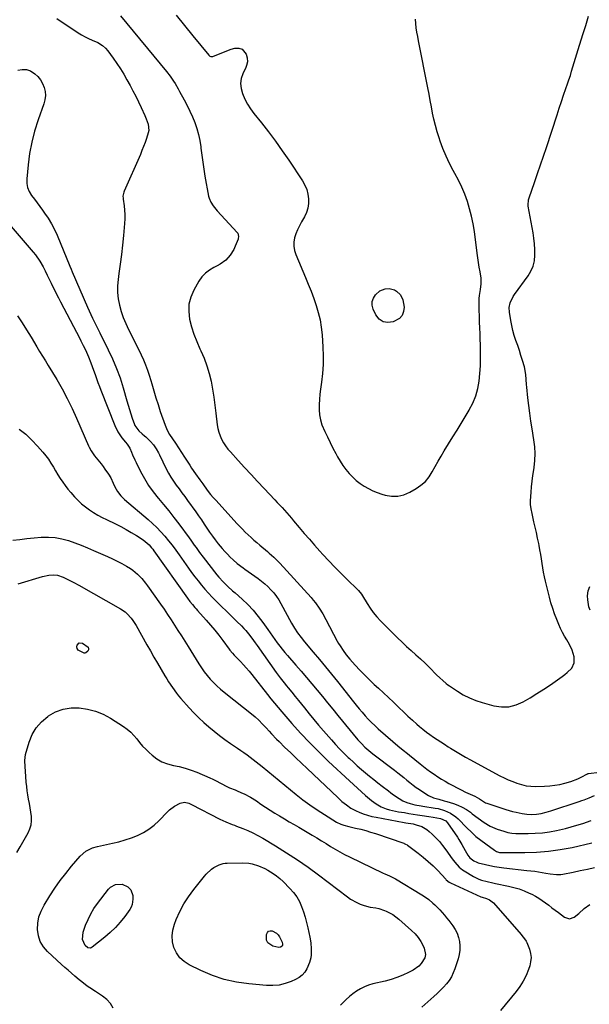
# Model space of a CAD drawing. Units: inches. Extents: x 1915689 to 1921064, y 395526 to 400838.
# Drawn here: x 1916124 to 1916496, y 399389 to 400032 of the extents above; entities that cross this region are included whole.
import ezdxf

# ---------------------------------------------------------------- set-up
doc = ezdxf.new("R2010")
doc.units = ezdxf.units.IN
doc.header["$MEASUREMENT"] = 0
doc.layers.add('7', color=7, linetype='Continuous')
doc.layers.add('8', color=7, linetype='Continuous')

msp = doc.modelspace()

# ---------------------------------------------------------------- linework, layer by layer
at = {"layer": '7', "color": 18}
for points in [[(1916190.12, 400034.68, 1668), (1916220.11, 399998.35, 1668), (1916222.5, 399995.28, 1668), (1916224.7, 399992.06, 1668), (1916225.73, 399990.41, 1668), (1916227.71, 399987.05, 1668), (1916228.66, 399985.35, 1668), (1916231.67, 399979.74, 1668), (1916233.55, 399976.1, 1668), (1916235.33, 399972.42, 1668), (1916236.99, 399968.69, 1668), (1916238.55, 399964.91, 1668), (1916239.89, 399961.06, 1668), (1916241.03, 399957.16, 1668), (1916241.85, 399953.18, 1668), (1916242.46, 399949.15, 1668), (1916242.57, 399948.17, 1668), (1916243.12, 399943.62, 1668), (1916243.74, 399939.08, 1668), (1916244.45, 399934.55, 1668), (1916245.21, 399930.03, 1668), (1916247.59, 399916.87, 1668), (1916247.92, 399915.51, 1668), (1916248.97, 399912.96, 1668), (1916250.51, 399910.61, 1668), (1916252.27, 399908.4, 1668), (1916253.21, 399907.34, 1668), (1916266.25, 399893.15, 1668), (1916266.6, 399892.68, 1668), (1916267.18, 399890.43, 1668), (1916267, 399889.25, 1668), (1916266.82, 399888.68, 1668), (1916265, 399884.1, 1668), (1916264.07, 399882.08, 1668), (1916261.73, 399878.33, 1668), (1916258.73, 399875.05, 1668), (1916255.18, 399872.42, 1668), (1916253.23, 399871.35, 1668), (1916251.02, 399870.3, 1668), (1916248.1, 399868.57, 1668), (1916245.46, 399866.54, 1668), (1916243.23, 399864.07, 1668), (1916241.28, 399861.3, 1668), (1916237.94, 399855.46, 1668), (1916235.99, 399850.91, 1668), (1916234.75, 399846.25, 1668), (1916234.58, 399841.43, 1668), (1916235.12, 399836.5, 1668), (1916236.43, 399831.54, 1668), (1916237.96, 399826.66, 1668), (1916239.81, 399821.89, 1668), (1916241.88, 399817.2, 1668), (1916242.53, 399815.84, 1668), (1916244.64, 399811.01, 1668), (1916246.49, 399806.08, 1668), (1916247.96, 399801.04, 1668), (1916249.17, 399795.9, 1668), (1916250.13, 399790.7, 1668), (1916250.99, 399785.48, 1668), (1916251.72, 399780.23, 1668), (1916252.36, 399774.98, 1668), (1916253.16, 399767.56, 1668), (1916253.57, 399765.07, 1668), (1916254.17, 399762.63, 1668), (1916255.03, 399760.28, 1668), (1916256.07, 399757.99, 1668), (1916257.34, 399755.79, 1668), (1916258.71, 399753.66, 1668), (1916260.24, 399751.65, 1668), (1916261.87, 399749.72, 1668), (1916266.86, 399744.26, 1668), (1916271.08, 399739.66, 1668), (1916275.31, 399735.08, 1668), (1916279.55, 399730.5, 1668), (1916283.81, 399725.94, 1668), (1916290.87, 399718.4, 1668), (1916292.43, 399716.72, 1668), (1916295.54, 399713.37, 1668), (1916298.62, 399710, 1668), (1916301.64, 399706.57, 1668), (1916303.12, 399704.83, 1668), (1916306.78, 399700.47, 1668), (1916310.1, 399696.55, 1668), (1916313.44, 399692.66, 1668), (1916316.83, 399688.81, 1668), (1916320.24, 399684.97, 1668), (1916322.28, 399682.71, 1668), (1916326.08, 399678.57, 1668), (1916329.94, 399674.48, 1668), (1916333.89, 399670.48, 1668), (1916337.9, 399666.54, 1668), (1916345.13, 399659.58, 1668), (1916345.55, 399659.15, 1668), (1916347.4, 399656.77, 1668), (1916348.04, 399655.75, 1668), (1916351.11, 399650.64, 1668), (1916353.06, 399647.64, 1668), (1916355.14, 399644.75, 1668), (1916357.42, 399642.02, 1668), (1916359.84, 399639.39, 1668), (1916368.08, 399631.06, 1668), (1916370.98, 399628.2, 1668), (1916373.93, 399625.38, 1668), (1916376.93, 399622.64, 1668), (1916379.98, 399619.94, 1668), (1916383.04, 399617.24, 1668), (1916386.05, 399614.5, 1668), (1916389, 399611.69, 1668), (1916391.91, 399608.84, 1668), (1916396.54, 399604.2, 1668), (1916398.54, 399602.23, 1668), (1916400.59, 399600.32, 1668), (1916402.73, 399598.51, 1668), (1916403.85, 399597.67, 1668), (1916405, 399596.87, 1668), (1916410.15, 399593.43, 1668), (1916413.99, 399591.13, 1668), (1916417.94, 399589.09, 1668), (1916422.07, 399587.44, 1668), (1916426.31, 399586.03, 1668), (1916433.88, 399583.93, 1668), (1916438.86, 399583.19, 1668), (1916443.73, 399583.22, 1668), (1916448.46, 399584.41, 1668), (1916453.1, 399586.38, 1668), (1916457.61, 399589.06, 1668), (1916462.08, 399591.82, 1668), (1916466.48, 399594.68, 1668), (1916470.84, 399597.61, 1668), (1916478.63, 399602.99, 1668), (1916480.31, 399604.24, 1668), (1916481.9, 399605.58, 1668), (1916484.8, 399608.57, 1668), (1916486.49, 399612, 1668), (1916486.36, 399615.81, 1668), (1916485.04, 399620.13, 1668), (1916483.39, 399623.85, 1668), (1916481.56, 399626.96, 1668), (1916480.13, 399629.4, 1668), (1916478.78, 399631.88, 1668), (1916477.55, 399634.43, 1668), (1916476.42, 399637.02, 1668), (1916475.05, 399640.36, 1668), (1916473.65, 399643.92, 1668), (1916472.36, 399647.53, 1668), (1916471.21, 399651.18, 1668), (1916470.22, 399654.88, 1668), (1916467.67, 399665.35, 1668), (1916467.02, 399668.23, 1668), (1916466.43, 399671.12, 1668), (1916465.92, 399674.03, 1668), (1916465.48, 399676.95, 1668), (1916465.05, 399679.87, 1668), (1916464.58, 399682.79, 1668), (1916464.06, 399685.69, 1668), (1916463.5, 399688.6, 1668), (1916463.23, 399689.93, 1668), (1916462.49, 399693.49, 1668), (1916461.73, 399697.04, 1668), (1916460.95, 399700.59, 1668), (1916460.14, 399704.13, 1668), (1916458.64, 399710.62, 1668), (1916458.45, 399711.52, 1668), (1916457.89, 399715.14, 1668), (1916457.83, 399716.96, 1668), (1916457.87, 399717.88, 1668), (1916458.29, 399723.37, 1668), (1916458.62, 399727.03, 1668), (1916458.99, 399730.68, 1668), (1916459.45, 399734.32, 1668), (1916459.96, 399737.96, 1668), (1916460.23, 399739.68, 1668), (1916460.69, 399744.17, 1668), (1916460.87, 399748.66, 1668), (1916460.62, 399753.14, 1668), (1916460.08, 399757.62, 1668), (1916458.87, 399764.78, 1668), (1916458.06, 399769.87, 1668), (1916457.33, 399774.97, 1668), (1916456.7, 399780.08, 1668), (1916456.15, 399785.2, 1668), (1916455.48, 399792.17, 1668), (1916455.33, 399793.82, 1668), (1916455.09, 399797.12, 1668), (1916454.85, 399800.43, 1668), (1916453.88, 399805.27, 1668), (1916452.63, 399809.5, 1668), (1916451.63, 399812.77, 1668), (1916450.6, 399816.02, 1668), (1916449.5, 399819.26, 1668), (1916448.37, 399822.49, 1668), (1916447.3, 399825.72, 1668), (1916446.36, 399829, 1668), (1916445.6, 399832.31, 1668), (1916444.96, 399835.67, 1668), (1916444.09, 399841.08, 1668), (1916443.98, 399844.14, 1668), (1916444.63, 399847.12, 1668), (1916446.65, 399851.31, 1668), (1916447.5, 399852.61, 1668), (1916456.31, 399864.83, 1668), (1916458.15, 399867.95, 1668), (1916459.58, 399871.21, 1668), (1916460.4, 399874.68, 1668), (1916460.8, 399878.28, 1668), (1916460.76, 399881.98, 1668), (1916460.57, 399885.68, 1668), (1916460.15, 399889.35, 1668), (1916459.58, 399893.01, 1668), (1916456.35, 399910.28, 1668), (1916456.26, 399910.99, 1668), (1916456.56, 399914.5, 1668), (1916456.96, 399915.87, 1668), (1916460.48, 399925.89, 1668), (1916462.46, 399931.58, 1668), (1916464.42, 399937.28, 1668), (1916466.34, 399942.99, 1668), (1916468.23, 399948.71, 1668), (1916475.21, 399970.02, 1668), (1916476.63, 399974.32, 1668), (1916478.07, 399978.62, 1668), (1916479.54, 399982.91, 1668), (1916481.02, 399987.19, 1668), (1916482.07, 399990.19, 1668), (1916483.01, 399992.98, 1668), (1916483.92, 399995.78, 1668), (1916484.76, 399998.6, 1668), (1916485.57, 400001.43, 1668), (1916486.36, 400004.27, 1668), (1916487.19, 400007.09, 1668), (1916488.05, 400009.91, 1668), (1916488.95, 400012.71, 1668), (1916492.14, 400022.52, 1668), (1916494.01, 400028.46, 1668), (1916495.79, 400034.42, 1668)], [(1916226.3, 400035.04, 1666), (1916231.83, 400028.38, 1666), (1916237.31, 400021.68, 1666), (1916247.67, 400008.93, 1666), (1916248.3, 400008.38, 1666), (1916249.1, 400008.09, 1666), (1916250.37, 400008.14, 1666), (1916250.79, 400008.27, 1666), (1916262.3, 400012.91, 1666), (1916264.74, 400013.57, 1666), (1916267.26, 400013.65, 1666), (1916269.51, 400012.91, 1666), (1916272.09, 400009.59, 1666), (1916272.81, 400007.18, 1666), (1916272.91, 400004.63, 1666), (1916272.39, 400002.15, 1666), (1916271.93, 400000.95, 1666), (1916270.01, 399996.88, 1666), (1916268.96, 399993.65, 1666), (1916268.45, 399990.41, 1666), (1916268.76, 399987.15, 1666), (1916269.62, 399983.86, 1666), (1916271.28, 399980.18, 1666), (1916273, 399976.92, 1666), (1916275.01, 399973.83, 1666), (1916277.2, 399970.84, 1666), (1916282.08, 399964.81, 1666), (1916286.77, 399958.83, 1666), (1916291.34, 399952.76, 1666), (1916295.73, 399946.56, 1666), (1916300.01, 399940.28, 1666), (1916308.91, 399926.79, 1666), (1916310.43, 399924.05, 1666), (1916311.65, 399921.21, 1666), (1916312.44, 399918.22, 1666), (1916312.94, 399915.13, 1666), (1916312.9, 399912.03, 1666), (1916312.5, 399909.02, 1666), (1916311.54, 399906.13, 1666), (1916310.22, 399903.32, 1666), (1916308.26, 399900.04, 1666), (1916306.9, 399897.52, 1666), (1916305.68, 399894.95, 1666), (1916304.66, 399892.28, 1666), (1916303.79, 399889.56, 1666), (1916303.33, 399886.81, 1666), (1916303.23, 399884.09, 1666), (1916303.68, 399881.4, 1666), (1916304.51, 399878.74, 1666), (1916310.86, 399863.8, 1666), (1916312.73, 399859.26, 1666), (1916314.53, 399854.69, 1666), (1916316.23, 399850.09, 1666), (1916317.87, 399845.46, 1666), (1916319.26, 399840.77, 1666), (1916320.4, 399836.03, 1666), (1916321.16, 399831.22, 1666), (1916321.67, 399826.35, 1666), (1916322.2, 399818.18, 1666), (1916322.39, 399812.47, 1666), (1916322.34, 399806.77, 1666), (1916321.93, 399801.08, 1666), (1916321.29, 399795.4, 1666), (1916320.62, 399790.77, 1666), (1916320.22, 399787.41, 1666), (1916319.93, 399784.04, 1666), (1916319.81, 399780.67, 1666), (1916319.81, 399777.28, 1666), (1916320.1, 399773.94, 1666), (1916320.66, 399770.66, 1666), (1916321.62, 399767.48, 1666), (1916323.41, 399763.17, 1666), (1916325.16, 399759.52, 1666), (1916326.95, 399755.89, 1666), (1916328.81, 399752.29, 1666), (1916330.71, 399748.72, 1666), (1916331.89, 399746.53, 1666), (1916333.56, 399743.68, 1666), (1916335.34, 399740.92, 1666), (1916337.3, 399738.28, 1666), (1916339.38, 399735.73, 1666), (1916341.71, 399733.26, 1666), (1916344.03, 399731.11, 1666), (1916346.54, 399729.17, 1666), (1916349.16, 399727.38, 1666), (1916351.94, 399725.81, 1666), (1916354.78, 399724.4, 1666), (1916357.72, 399723.21, 1666), (1916360.73, 399722.17, 1666), (1916363.01, 399721.49, 1666), (1916367.14, 399720.79, 1666), (1916371.19, 399720.77, 1666), (1916375.13, 399721.74, 1666), (1916378.99, 399723.37, 1666), (1916383.17, 399725.81, 1666), (1916386.33, 399728.03, 1666), (1916389.19, 399730.54, 1666), (1916391.6, 399733.49, 1666), (1916393.7, 399736.73, 1666), (1916395.6, 399740.19, 1666), (1916397.53, 399743.62, 1666), (1916399.53, 399747.02, 1666), (1916401.57, 399750.39, 1666), (1916407.23, 399759.57, 1666), (1916409.91, 399763.94, 1666), (1916412.58, 399768.33, 1666), (1916415.21, 399772.73, 1666), (1916417.83, 399777.14, 1666), (1916417.9, 399777.26, 1666), (1916420.18, 399781.72, 1666), (1916422.07, 399786.31, 1666), (1916423.38, 399791.1, 1666), (1916424.32, 399796.03, 1666), (1916424.83, 399801.06, 1666), (1916425.18, 399806.09, 1666), (1916425.29, 399811.14, 1666), (1916425.25, 399816.2, 1666), (1916424.89, 399826.92, 1666), (1916424.77, 399830.76, 1666), (1916424.65, 399834.6, 1666), (1916424.53, 399838.44, 1666), (1916424.41, 399842.28, 1666), (1916424.3, 399846.03, 1666), (1916424.38, 399849.95, 1666), (1916424.58, 399851.9, 1666), (1916425.2, 399855.9, 1666), (1916425.73, 399859.56, 1666), (1916425.63, 399863.22, 1666), (1916424.9, 399867.44, 1666), (1916424.4, 399870.46, 1666), (1916423.93, 399873.48, 1666), (1916423.49, 399876.51, 1666), (1916423.08, 399879.55, 1666), (1916421.22, 399893.88, 1666), (1916420.42, 399898.84, 1666), (1916419.43, 399903.74, 1666), (1916418.13, 399908.58, 1666), (1916416.64, 399913.37, 1666), (1916414.88, 399918.07, 1666), (1916412.95, 399922.7, 1666), (1916410.79, 399927.23, 1666), (1916408.48, 399931.68, 1666), (1916407.42, 399933.59, 1666), (1916404.98, 399938.28, 1666), (1916402.71, 399943.06, 1666), (1916400.69, 399947.94, 1666), (1916398.84, 399952.9, 1666), (1916398.13, 399954.99, 1666), (1916396.86, 399958.99, 1666), (1916395.71, 399963.02, 1666), (1916394.75, 399967.09, 1666), (1916393.91, 399971.2, 1666), (1916393.16, 399975.33, 1666), (1916392.39, 399979.46, 1666), (1916391.59, 399983.58, 1666), (1916390.78, 399987.7, 1666), (1916384.69, 400018.32, 1666), (1916384.17, 400021.13, 1666), (1916383.69, 400023.95, 1666), (1916383.28, 400026.78, 1666), (1916382.92, 400029.62, 1666), (1916382.66, 400032.47, 1666)], [(1916123.02, 399999.16, 1672), (1916125.86, 399999.65, 1672), (1916128.6, 399999.59, 1672), (1916131.19, 399998.69, 1672), (1916134.11, 399996.89, 1672), (1916136.09, 399994.96, 1672), (1916137.81, 399992.85, 1672), (1916139.13, 399990.47, 1672), (1916140.19, 399987.92, 1672), (1916140.76, 399985.22, 1672), (1916140.97, 399982.54, 1672), (1916140.66, 399979.86, 1672), (1916139.99, 399977.2, 1672), (1916136.22, 399966.64, 1672), (1916133.94, 399959.43, 1672), (1916132.03, 399952.14, 1672), (1916130.68, 399944.73, 1672), (1916129.68, 399937.24, 1672), (1916128.82, 399928.11, 1672), (1916128.89, 399925.22, 1672), (1916129.35, 399922.44, 1672), (1916130.44, 399919.85, 1672), (1916131.92, 399917.36, 1672), (1916133.74, 399914.97, 1672), (1916135.55, 399912.57, 1672), (1916137.33, 399910.15, 1672), (1916139.1, 399907.72, 1672), (1916140.45, 399905.84, 1672), (1916142.76, 399902.39, 1672), (1916144.91, 399898.85, 1672), (1916146.81, 399895.17, 1672), (1916148.54, 399891.39, 1672), (1916157.01, 399871.17, 1672), (1916157.77, 399869.26, 1672), (1916158.55, 399867.37, 1672), (1916168.53, 399844.37, 1672), (1916169.58, 399841.98, 1672), (1916170.65, 399839.6, 1672), (1916171.75, 399837.23, 1672), (1916172.87, 399834.88, 1672), (1916174.93, 399830.61, 1672), (1916175.37, 399829.75, 1672), (1916176.28, 399828.06, 1672), (1916176.5, 399827.63, 1672), (1916182.07, 399816.54, 1672), (1916184.9, 399810.49, 1672), (1916187.49, 399804.36, 1672), (1916189.72, 399798.08, 1672), (1916191.72, 399791.72, 1672), (1916194.16, 399783.08, 1672), (1916195, 399780.23, 1672), (1916195.87, 399777.39, 1672), (1916196.79, 399774.56, 1672), (1916197.74, 399771.75, 1672), (1916199.14, 399767.73, 1672), (1916199.46, 399766.95, 1672), (1916201.92, 399763.59, 1672), (1916204.22, 399761.65, 1672), (1916205.75, 399760.34, 1672), (1916206.5, 399759.67, 1672), (1916209.71, 399756.64, 1672), (1916211.64, 399754.34, 1672), (1916213.3, 399751.81, 1672), (1916214.79, 399749.18, 1672), (1916215.48, 399747.83, 1672), (1916219.96, 399738.69, 1672), (1916221.41, 399735.93, 1672), (1916222.96, 399733.24, 1672), (1916224.67, 399730.63, 1672), (1916226.47, 399728.08, 1672), (1916228.34, 399725.58, 1672), (1916230.19, 399723.06, 1672), (1916232.03, 399720.54, 1672), (1916233.86, 399718, 1672), (1916239.21, 399710.51, 1672), (1916241.05, 399707.9, 1672), (1916242.86, 399705.28, 1672), (1916244.65, 399702.64, 1672), (1916246.42, 399699.99, 1672), (1916248.2, 399697.35, 1672), (1916250.04, 399694.75, 1672), (1916251.95, 399692.21, 1672), (1916253.92, 399689.7, 1672), (1916256.42, 399686.67, 1672), (1916258.1, 399684.75, 1672), (1916259.85, 399682.9, 1672), (1916261.64, 399681.08, 1672), (1916263.58, 399679.2, 1672), (1916266.29, 399676.82, 1672), (1916270.18, 399673.95, 1672), (1916271.16, 399673.25, 1672), (1916279.88, 399667.1, 1672), (1916282.12, 399665.41, 1672), (1916284.29, 399663.63, 1672), (1916286.35, 399661.72, 1672), (1916288.32, 399659.72, 1672), (1916290.16, 399657.6, 1672), (1916291.88, 399655.39, 1672), (1916293.43, 399653.06, 1672), (1916294.87, 399650.65, 1672), (1916301.8, 399637.95, 1672), (1916303.69, 399634.7, 1672), (1916305.74, 399631.55, 1672), (1916307.95, 399628.51, 1672), (1916310.32, 399625.59, 1672), (1916315.99, 399618.98, 1672), (1916320.02, 399614.22, 1672), (1916324.01, 399609.43, 1672), (1916327.94, 399604.59, 1672), (1916331.83, 399599.72, 1672), (1916342.21, 399586.55, 1672), (1916344.08, 399584.22, 1672), (1916345.98, 399581.9, 1672), (1916347.91, 399579.62, 1672), (1916349.87, 399577.36, 1672), (1916351.89, 399575.16, 1672), (1916353.97, 399573.01, 1672), (1916356.12, 399570.94, 1672), (1916358.33, 399568.93, 1672), (1916367.84, 399560.57, 1672), (1916371.21, 399557.69, 1672), (1916374.66, 399554.89, 1672), (1916377.45, 399552.69, 1672), (1916378.82, 399551.58, 1672), (1916382.21, 399548.8, 1672), (1916385.75, 399545.94, 1672), (1916387.98, 399544.18, 1672), (1916390.24, 399542.45, 1672), (1916392.54, 399540.77, 1672), (1916394.87, 399539.12, 1672), (1916397.23, 399537.54, 1672), (1916399.64, 399536.01, 1672), (1916402.09, 399534.57, 1672), (1916404.58, 399533.18, 1672), (1916412.61, 399528.89, 1672), (1916415.51, 399527.42, 1672), (1916418.49, 399526.1, 1672), (1916421.45, 399524.78, 1672), (1916424.45, 399523.02, 1672), (1916427.1, 399521.27, 1672), (1916428.51, 399520.56, 1672), (1916429.25, 399520.28, 1672), (1916441.66, 399516.19, 1672), (1916446.2, 399514.85, 1672), (1916448.5, 399514.3, 1672), (1916452.38, 399513.51, 1672), (1916455.49, 399513.06, 1672), (1916458.62, 399512.91, 1672), (1916461.74, 399513.06, 1672), (1916464.94, 399513.56, 1672), (1916468.1, 399514.31, 1672), (1916471.21, 399515.24, 1672), (1916489.69, 399521.35, 1672), (1916491.32, 399521.91, 1672), (1916492.95, 399522.5, 1672), (1916496.15, 399523.81, 1672), (1916499.65, 399525.27, 1672)], [(1916110.44, 399906.29, 1674), (1916132.98, 399880.37, 1674), (1916134.53, 399878.47, 1674), (1916137.33, 399874.47, 1674), (1916139.52, 399870.68, 1674), (1916140.9, 399868.04, 1674), (1916142.15, 399865.34, 1674), (1916143.38, 399862.63, 1674), (1916144.68, 399859.95, 1674), (1916145.81, 399857.7, 1674), (1916147.04, 399855.24, 1674), (1916148.29, 399852.79, 1674), (1916149.55, 399850.35, 1674), (1916150.82, 399847.91, 1674), (1916163.43, 399823.78, 1674), (1916164.18, 399822.32, 1674), (1916165.65, 399819.39, 1674), (1916167.05, 399816.43, 1674), (1916168.38, 399813.43, 1674), (1916169.01, 399811.92, 1674), (1916170.63, 399807.95, 1674), (1916171.54, 399805.59, 1674), (1916172.4, 399803.22, 1674), (1916173.39, 399800.39, 1674), (1916174.3, 399797.78, 1674), (1916175.24, 399795.18, 1674), (1916176.21, 399792.6, 1674), (1916177.22, 399790.02, 1674), (1916186.39, 399766.94, 1674), (1916188.38, 399762.82, 1674), (1916190.95, 399759.02, 1674), (1916193.31, 399756.03, 1674), (1916194.32, 399754.79, 1674), (1916196.13, 399752.19, 1674), (1916197.2, 399749.57, 1674), (1916197.89, 399747.89, 1674), (1916199.36, 399744.57, 1674), (1916200.15, 399742.94, 1674), (1916203.17, 399736.87, 1674), (1916205.66, 399732.32, 1674), (1916208.35, 399727.9, 1674), (1916211.36, 399723.7, 1674), (1916214.58, 399719.63, 1674), (1916214.76, 399719.42, 1674), (1916218.19, 399715.31, 1674), (1916221.56, 399711.17, 1674), (1916224.85, 399706.95, 1674), (1916228.08, 399702.7, 1674), (1916234.82, 399693.64, 1674), (1916235.98, 399692.05, 1674), (1916238.24, 399688.85, 1674), (1916239.35, 399687.24, 1674), (1916241.61, 399684.03, 1674), (1916243.98, 399680.91, 1674), (1916252.99, 399669.51, 1674), (1916254.33, 399667.89, 1674), (1916257.16, 399664.8, 1674), (1916260.18, 399661.89, 1674), (1916263.27, 399659.04, 1674), (1916264.83, 399657.64, 1674), (1916269.41, 399653.54, 1674), (1916273.14, 399649.98, 1674), (1916276.69, 399646.27, 1674), (1916279.98, 399642.32, 1674), (1916283.1, 399638.21, 1674), (1916286.25, 399633.75, 1674), (1916287.79, 399631.58, 1674), (1916289.34, 399629.41, 1674), (1916290.89, 399627.24, 1674), (1916292.44, 399625.07, 1674), (1916294.03, 399622.94, 1674), (1916295.66, 399620.83, 1674), (1916297.35, 399618.78, 1674), (1916299.08, 399616.75, 1674), (1916304.61, 399610.51, 1674), (1916308.13, 399606.47, 1674), (1916311.63, 399602.41, 1674), (1916315.08, 399598.32, 1674), (1916318.5, 399594.19, 1674), (1916321.9, 399590.05, 1674), (1916325.3, 399585.91, 1674), (1916328.7, 399581.76, 1674), (1916332.1, 399577.62, 1674), (1916345.18, 399561.66, 1674), (1916347.36, 399559.18, 1674), (1916349.71, 399556.85, 1674), (1916352.18, 399554.66, 1674), (1916354.77, 399552.6, 1674), (1916369.07, 399541.75, 1674), (1916371.12, 399540.17, 1674), (1916373.14, 399538.58, 1674), (1916375.15, 399536.96, 1674), (1916377.14, 399535.31, 1674), (1916379.14, 399533.68, 1674), (1916381.17, 399532.1, 1674), (1916383.25, 399530.58, 1674), (1916385.37, 399529.11, 1674), (1916389.58, 399526.27, 1674), (1916391.14, 399525.34, 1674), (1916394.44, 399523.85, 1674), (1916397.95, 399522.84, 1674), (1916401.47, 399521.84, 1674), (1916403.23, 399521.31, 1674), (1916407.57, 399519.96, 1674), (1916410.5, 399518.88, 1674), (1916413.32, 399517.6, 1674), (1916416, 399516.04, 1674), (1916418.57, 399514.28, 1674), (1916419.73, 399513.39, 1674), (1916423.6, 399510.49, 1674), (1916427.51, 399507.67, 1674), (1916431.61, 399505.19, 1674), (1916436.03, 399503.34, 1674), (1916440.51, 399501.87, 1674), (1916443.07, 399501.2, 1674), (1916445.67, 399500.71, 1674), (1916448.29, 399500.47, 1674), (1916449.62, 399500.43, 1674), (1916456.35, 399500.44, 1674), (1916461.03, 399500.59, 1674), (1916465.69, 399500.94, 1674), (1916470.32, 399501.59, 1674), (1916474.92, 399502.43, 1674), (1916476.84, 399502.84, 1674), (1916480.66, 399503.74, 1674), (1916484.46, 399504.72, 1674), (1916488.23, 399505.83, 1674), (1916491.96, 399507.03, 1674), (1916497.44, 399508.9, 1674)], [(1916368.94, 399855.71, 1666), (1916370.43, 399854.85, 1666), (1916372.96, 399852.36, 1666), (1916374.49, 399849.23, 1666), (1916375.26, 399844.41, 1666), (1916374.99, 399841.46, 1666), (1916374.08, 399838.88, 1666), (1916372.23, 399836.88, 1666), (1916368.2, 399834.67, 1666), (1916364.7, 399834.26, 1666), (1916361.56, 399834.74, 1666), (1916358.97, 399836.58, 1666), (1916356.74, 399839.31, 1666), (1916355.02, 399842.98, 1666), (1916354.39, 399845.54, 1666), (1916354.35, 399847.99, 1666), (1916355.22, 399850.29, 1666), (1916356.68, 399852.48, 1666), (1916359.46, 399854.9, 1666), (1916363.03, 399856.31, 1666), (1916365.53, 399856.48, 1666), (1916368.94, 399855.71, 1666)], [(1916122.69, 399838.6, 1676), (1916125.74, 399834.06, 1676), (1916128.69, 399829.44, 1676), (1916131.56, 399824.77, 1676), (1916135.37, 399818.41, 1676), (1916137.21, 399815.38, 1676), (1916139.1, 399812.37, 1676), (1916140.98, 399809.36, 1676), (1916141.91, 399807.85, 1676), (1916142.82, 399806.33, 1676), (1916148.34, 399797.11, 1676), (1916151.89, 399790.91, 1676), (1916155.27, 399784.62, 1676), (1916158.4, 399778.21, 1676), (1916161.37, 399771.72, 1676), (1916169.18, 399753.77, 1676), (1916169.57, 399752.9, 1676), (1916170.89, 399750.36, 1676), (1916173.04, 399747.22, 1676), (1916177.36, 399741.87, 1676), (1916178.63, 399740.25, 1676), (1916179.86, 399738.59, 1676), (1916182.17, 399735.17, 1676), (1916183.65, 399732.76, 1676), (1916185.26, 399729.24, 1676), (1916186.28, 399726.86, 1676), (1916188.09, 399723.87, 1676), (1916190.23, 399721.12, 1676), (1916192.72, 399718.68, 1676), (1916208.12, 399705.61, 1676), (1916211, 399703.04, 1676), (1916213.78, 399700.39, 1676), (1916216.44, 399697.61, 1676), (1916219.02, 399694.74, 1676), (1916221.48, 399691.77, 1676), (1916223.88, 399688.76, 1676), (1916226.18, 399685.67, 1676), (1916228.43, 399682.53, 1676), (1916234.49, 399673.8, 1676), (1916236.51, 399670.97, 1676), (1916238.57, 399668.17, 1676), (1916240.7, 399665.43, 1676), (1916242.87, 399662.72, 1676), (1916245.12, 399660.08, 1676), (1916247.43, 399657.48, 1676), (1916249.81, 399654.96, 1676), (1916252.25, 399652.49, 1676), (1916263.03, 399641.92, 1676), (1916264.53, 399640.45, 1676), (1916266.02, 399638.98, 1676), (1916269, 399636.03, 1676), (1916270.51, 399634.48, 1676), (1916271.88, 399632.99, 1676), (1916274.43, 399629.86, 1676), (1916276.85, 399626.62, 1676), (1916278.03, 399624.99, 1676), (1916279.21, 399623.35, 1676), (1916291.77, 399605.68, 1676), (1916294.28, 399602.25, 1676), (1916296.9, 399598.9, 1676), (1916298.45, 399597, 1676), (1916299.58, 399595.61, 1676), (1916301.86, 399592.83, 1676), (1916304.13, 399590.06, 1676), (1916306.38, 399587.26, 1676), (1916310.19, 399582.48, 1676), (1916313.24, 399578.71, 1676), (1916316.33, 399574.96, 1676), (1916319.45, 399571.25, 1676), (1916322.61, 399567.57, 1676), (1916327.77, 399561.63, 1676), (1916330.44, 399558.64, 1676), (1916333.17, 399555.71, 1676), (1916335.98, 399552.86, 1676), (1916338.84, 399550.06, 1676), (1916339.59, 399549.34, 1676), (1916342.14, 399546.97, 1676), (1916344.73, 399544.63, 1676), (1916347.37, 399542.36, 1676), (1916350.05, 399540.12, 1676), (1916352.76, 399537.93, 1676), (1916355.48, 399535.74, 1676), (1916358.22, 399533.57, 1676), (1916360.96, 399531.42, 1676), (1916365.01, 399528.26, 1676), (1916366.73, 399526.97, 1676), (1916368.47, 399525.7, 1676), (1916372.05, 399523.32, 1676), (1916374.5, 399521.85, 1676), (1916377.11, 399520.67, 1676), (1916379.18, 399519.99, 1676), (1916382.29, 399519.22, 1676), (1916386.51, 399518.49, 1676), (1916387.57, 399518.32, 1676), (1916395.53, 399517.08, 1676), (1916397.62, 399516.67, 1676), (1916401.7, 399515.48, 1676), (1916405.58, 399513.76, 1676), (1916409.04, 399511.37, 1676), (1916410.62, 399509.95, 1676), (1916416.34, 399504.1, 1676), (1916419.24, 399501.29, 1676), (1916422.24, 399498.58, 1676), (1916425.38, 399496.03, 1676), (1916428.6, 399493.59, 1676), (1916434.26, 399489.54, 1676), (1916435.75, 399488.71, 1676), (1916437.63, 399488.09, 1676), (1916438.72, 399487.93, 1676), (1916439, 399487.92, 1676), (1916454.09, 399487.96, 1676), (1916461.88, 399488.23, 1676), (1916469.63, 399488.84, 1676), (1916477.33, 399489.96, 1676), (1916484.99, 399491.4, 1676), (1916498.04, 399494.32, 1676)], [(1916123.79, 399764.71, 1678), (1916128.1, 399761.28, 1678), (1916132.1, 399757.5, 1678), (1916135.9, 399753.48, 1678), (1916139.32, 399749.55, 1678), (1916141.18, 399747.26, 1678), (1916142.95, 399744.92, 1678), (1916144.58, 399742.47, 1678), (1916146.19, 399739.81, 1678), (1916147.64, 399737.33, 1678), (1916149.13, 399734.88, 1678), (1916150.67, 399732.45, 1678), (1916152.25, 399730.05, 1678), (1916153.91, 399727.71, 1678), (1916155.63, 399725.42, 1678), (1916157.47, 399723.22, 1678), (1916159.98, 399720.41, 1678), (1916162.26, 399718.12, 1678), (1916164.63, 399715.93, 1678), (1916167.14, 399713.9, 1678), (1916169.74, 399711.98, 1678), (1916172.45, 399710.2, 1678), (1916175.21, 399708.52, 1678), (1916178.04, 399706.96, 1678), (1916180.93, 399705.5, 1678), (1916186.67, 399702.76, 1678), (1916190.17, 399701, 1678), (1916193.64, 399699.16, 1678), (1916197.03, 399697.19, 1678), (1916200.37, 399695.13, 1678), (1916204.87, 399692.25, 1678), (1916208.69, 399689.05, 1678), (1916210.34, 399687.15, 1678), (1916211.11, 399686.16, 1678), (1916211.85, 399685.15, 1678), (1916233.85, 399654.11, 1678), (1916235.37, 399652.06, 1678), (1916236.97, 399650.06, 1678), (1916238.62, 399648.12, 1678), (1916239.47, 399647.16, 1678), (1916240.32, 399646.2, 1678), (1916246.08, 399639.83, 1678), (1916248.91, 399636.59, 1678), (1916251.67, 399633.3, 1678), (1916254.33, 399629.93, 1678), (1916256.92, 399626.49, 1678), (1916260.96, 399620.97, 1678), (1916261.49, 399620.27, 1678), (1916263.17, 399618.22, 1678), (1916264.35, 399616.91, 1678), (1916264.95, 399616.27, 1678), (1916268.32, 399612.81, 1678), (1916270.29, 399610.74, 1678), (1916272.2, 399608.62, 1678), (1916274.05, 399606.45, 1678), (1916275.85, 399604.23, 1678), (1916286.04, 399591.23, 1678), (1916288.32, 399588.38, 1678), (1916290.62, 399585.55, 1678), (1916292.96, 399582.76, 1678), (1916295.33, 399579.99, 1678), (1916301.91, 399572.41, 1678), (1916307.69, 399565.97, 1678), (1916313.61, 399559.65, 1678), (1916319.72, 399553.52, 1678), (1916325.96, 399547.52, 1678), (1916339.59, 399534.83, 1678), (1916342.2, 399532.43, 1678), (1916344.82, 399530.04, 1678), (1916347.46, 399527.68, 1678), (1916350.12, 399525.34, 1678), (1916352.68, 399523.11, 1678), (1916354.1, 399521.94, 1678), (1916357.09, 399519.78, 1678), (1916360.28, 399517.93, 1678), (1916363.66, 399516.55, 1678), (1916365.76, 399515.94, 1678), (1916367.73, 399515.48, 1678), (1916371.69, 399514.68, 1678), (1916375.48, 399514.06, 1678), (1916378.37, 399513.6, 1678), (1916381.27, 399513.14, 1678), (1916384.16, 399512.68, 1678), (1916387.06, 399512.22, 1678), (1916391.53, 399511.52, 1678), (1916394.28, 399511.09, 1678), (1916398.97, 399510.35, 1678), (1916402.6, 399508.68, 1678), (1916403.66, 399507.49, 1678), (1916410.1, 399498.03, 1678), (1916411.12, 399496.48, 1678), (1916413.03, 399493.3, 1678), (1916415.11, 399489.44, 1678), (1916416.99, 399486.2, 1678), (1916418.28, 399484.51, 1678), (1916420.8, 399482.55, 1678), (1916422.73, 399481.67, 1678), (1916423.76, 399481.35, 1678), (1916428.37, 399480.19, 1678), (1916431.39, 399479.5, 1678), (1916434.42, 399478.89, 1678), (1916437.48, 399478.41, 1678), (1916440.55, 399478.01, 1678), (1916455.55, 399476.37, 1678), (1916458.09, 399476.07, 1678), (1916460.63, 399475.73, 1678), (1916463.16, 399475.35, 1678), (1916467.95, 399474.54, 1678), (1916470.73, 399474.1, 1678), (1916474.9, 399473.64, 1678), (1916477.68, 399473.76, 1678), (1916479.06, 399473.96, 1678), (1916485.66, 399475.27, 1678), (1916490.34, 399476.21, 1678), (1916495.01, 399477.17, 1678), (1916499.68, 399478.16, 1678)], [(1916123.12, 399663.55, 1682), (1916139.09, 399668.46, 1682), (1916143.27, 399669.34, 1682), (1916146.18, 399669.49, 1682), (1916148.82, 399669.14, 1682), (1916152.65, 399667.83, 1682), (1916155.12, 399666.72, 1682), (1916159.49, 399664.52, 1682), (1916162.83, 399662.69, 1682), (1916189.95, 399647.32, 1682), (1916193.06, 399645.19, 1682), (1916194.46, 399643.93, 1682), (1916196.98, 399641.1, 1682), (1916198.12, 399639.59, 1682), (1916200.15, 399636.39, 1682), (1916207.27, 399623.79, 1682), (1916209.57, 399619.74, 1682), (1916211.89, 399615.69, 1682), (1916214.24, 399611.65, 1682), (1916216.59, 399607.63, 1682), (1916219.01, 399603.53, 1682), (1916220.19, 399601.57, 1682), (1916221.39, 399599.63, 1682), (1916223.89, 399595.8, 1682), (1916226.58, 399592.11, 1682), (1916228.02, 399590.34, 1682), (1916229.51, 399588.6, 1682), (1916234.99, 399582.48, 1682), (1916238.03, 399579.22, 1682), (1916241.16, 399576.05, 1682), (1916244.41, 399573.02, 1682), (1916247.75, 399570.07, 1682), (1916251.2, 399567.25, 1682), (1916254.7, 399564.5, 1682), (1916258.29, 399561.86, 1682), (1916261.93, 399559.29, 1682), (1916266.53, 399556.16, 1682), (1916268.59, 399554.74, 1682), (1916270.64, 399553.3, 1682), (1916272.67, 399551.84, 1682), (1916274.69, 399550.36, 1682), (1916276.69, 399548.85, 1682), (1916278.68, 399547.33, 1682), (1916280.64, 399545.77, 1682), (1916282.58, 399544.2, 1682), (1916304.74, 399526.01, 1682), (1916309.21, 399522.49, 1682), (1916313.78, 399519.08, 1682), (1916318.48, 399515.87, 1682), (1916323.26, 399512.77, 1682), (1916331.16, 399507.9, 1682), (1916334.01, 399506.5, 1682), (1916336.03, 399505.85, 1682), (1916339.12, 399505.05, 1682), (1916343.65, 399504.02, 1682), (1916346.94, 399503.22, 1682), (1916350.2, 399502.35, 1682), (1916353.44, 399501.38, 1682), (1916356.66, 399500.34, 1682), (1916375.03, 399494.08, 1682), (1916375.36, 399493.96, 1682), (1916376.32, 399493.54, 1682), (1916377.22, 399493.01, 1682), (1916377.51, 399492.81, 1682), (1916384.4, 399487.69, 1682), (1916387.8, 399485.02, 1682), (1916391.08, 399482.24, 1682), (1916394.22, 399479.28, 1682), (1916397.24, 399476.21, 1682), (1916402.48, 399470.6, 1682), (1916402.82, 399470.25, 1682), (1916404.7, 399468.75, 1682), (1916405.55, 399468.29, 1682), (1916425.37, 399459.15, 1682), (1916426.28, 399458.78, 1682), (1916429.11, 399457.93, 1682), (1916431.19, 399457.12, 1682), (1916433.68, 399455.21, 1682), (1916451.67, 399434.41, 1682), (1916452.27, 399433.71, 1682), (1916454.04, 399431.58, 1682), (1916455.07, 399430.08, 1682), (1916455.49, 399429.27, 1682), (1916457.22, 399424.77, 1682), (1916457.91, 399422.08, 1682), (1916458.23, 399419.38, 1682), (1916457.98, 399416.67, 1682), (1916457.36, 399413.95, 1682), (1916456.52, 399411.53, 1682), (1916454.97, 399407.71, 1682), (1916453.16, 399404.04, 1682), (1916450.97, 399400.58, 1682), (1916448.52, 399397.26, 1682), (1916438.31, 399384.88, 1682)], [(1916163.11, 399625.06, 1684), (1916165.17, 399624.81, 1684), (1916168.87, 399622.09, 1684), (1916169.18, 399621.33, 1684), (1916169.05, 399620.51, 1684), (1916168.62, 399619.67, 1684), (1916167.29, 399618.44, 1684), (1916166.83, 399618.26, 1684), (1916166.32, 399618.26, 1684), (1916162.39, 399620.29, 1684), (1916161.72, 399621.22, 1684), (1916161.52, 399622.34, 1684), (1916161.64, 399623.6, 1684), (1916163.11, 399625.06, 1684)], [(1916122.22, 399487.93, 1684), (1916124.51, 399491.65, 1684), (1916129.74, 399500.88, 1684), (1916130.87, 399503.44, 1684), (1916131.66, 399506.05, 1684), (1916131.93, 399508.78, 1684), (1916131.85, 399511.57, 1684), (1916131.85, 399511.63, 1684), (1916131.46, 399514.44, 1684), (1916131.03, 399517.24, 1684), (1916130.54, 399520.03, 1684), (1916130.01, 399522.81, 1684), (1916129.5, 399525.6, 1684), (1916129.07, 399528.4, 1684), (1916128.74, 399531.21, 1684), (1916128.48, 399534.03, 1684), (1916127.96, 399541.21, 1684), (1916127.75, 399543.98, 1684), (1916127.46, 399548.11, 1684), (1916128.02, 399552.16, 1684), (1916130.3, 399560.1, 1684), (1916132.31, 399565.06, 1684), (1916134.91, 399569.59, 1684), (1916138.39, 399573.49, 1684), (1916142.45, 399576.97, 1684), (1916142.91, 399577.29, 1684), (1916147.62, 399579.84, 1684), (1916152.52, 399581.7, 1684), (1916157.69, 399582.51, 1684), (1916163.05, 399582.63, 1684), (1916168.43, 399581.78, 1684), (1916173.64, 399580.44, 1684), (1916178.61, 399578.35, 1684), (1916183.4, 399575.77, 1684), (1916192.02, 399570.29, 1684), (1916194.44, 399568.56, 1684), (1916196.72, 399566.66, 1684), (1916198.77, 399564.53, 1684), (1916200.67, 399562.23, 1684), (1916202.53, 399559.88, 1684), (1916204.47, 399557.6, 1684), (1916206.55, 399555.45, 1684), (1916208.72, 399553.37, 1684), (1916210.65, 399551.63, 1684), (1916213.79, 399549.27, 1684), (1916217.11, 399547.3, 1684), (1916220.73, 399545.93, 1684), (1916224.54, 399544.96, 1684), (1916228.45, 399544.17, 1684), (1916232.32, 399543.19, 1684), (1916236.1, 399541.92, 1684), (1916239.82, 399540.47, 1684), (1916248.38, 399536.77, 1684), (1916250.27, 399535.91, 1684), (1916252.15, 399535.01, 1684), (1916255.82, 399533.03, 1684), (1916259.5, 399531.1, 1684), (1916261.27, 399530.33, 1684), (1916264.86, 399528.93, 1684), (1916266.65, 399528.21, 1684), (1916270.17, 399526.63, 1684), (1916270.86, 399526.31, 1684), (1916274.94, 399524.17, 1684), (1916278.84, 399521.71, 1684), (1916281.77, 399519.71, 1684), (1916284.78, 399517.68, 1684), (1916287.82, 399515.7, 1684), (1916290.9, 399513.77, 1684), (1916294, 399511.88, 1684), (1916297.12, 399510.02, 1684), (1916300.24, 399508.17, 1684), (1916303.37, 399506.33, 1684), (1916306.5, 399504.49, 1684), (1916315.31, 399499.32, 1684), (1916318.33, 399497.53, 1684), (1916321.35, 399495.71, 1684), (1916324.33, 399493.85, 1684), (1916327.31, 399491.97, 1684), (1916330.3, 399490.13, 1684), (1916333.34, 399488.37, 1684), (1916336.44, 399486.72, 1684), (1916339.59, 399485.15, 1684), (1916361.67, 399474.62, 1684), (1916362.67, 399474.16, 1684), (1916365.68, 399472.82, 1684), (1916369.59, 399470.83, 1684), (1916386.93, 399460.47, 1684), (1916389.94, 399458.48, 1684), (1916391.37, 399457.38, 1684), (1916394.1, 399455, 1684), (1916395.42, 399453.76, 1684), (1916397.95, 399451.18, 1684), (1916398.58, 399450.51, 1684), (1916401.59, 399447.12, 1684), (1916403.03, 399445.37, 1684), (1916404.43, 399443.59, 1684), (1916407.03, 399440.19, 1684), (1916408.6, 399437.79, 1684), (1916409.92, 399435.28, 1684), (1916410.86, 399432.6, 1684), (1916411.54, 399429.82, 1684), (1916411.81, 399426.96, 1684), (1916411.8, 399424.12, 1684), (1916411.37, 399421.32, 1684), (1916410.67, 399418.54, 1684), (1916408.52, 399412.03, 1684), (1916407.46, 399409.38, 1684), (1916406.2, 399406.84, 1684), (1916404.66, 399404.47, 1684), (1916402.91, 399402.21, 1684), (1916400.98, 399400.07, 1684), (1916398.99, 399397.99, 1684), (1916396.92, 399395.99, 1684), (1916394.79, 399394.05, 1684), (1916386.84, 399387.05, 1684)], [(1916185.28, 399386.28, 1686), (1916183.45, 399389.33, 1686), (1916181.03, 399391.93, 1686), (1916178.19, 399394.21, 1686), (1916175.56, 399395.91, 1686), (1916173.72, 399397.11, 1686), (1916170.06, 399399.55, 1686), (1916168.25, 399400.8, 1686), (1916164.71, 399403.42, 1686), (1916163.01, 399404.8, 1686), (1916160.27, 399407.17, 1686), (1916158.09, 399409.1, 1686), (1916155.91, 399411.04, 1686), (1916153.74, 399412.99, 1686), (1916151.58, 399414.94, 1686), (1916142.28, 399423.38, 1686), (1916139.62, 399426.49, 1686), (1916137.55, 399429.87, 1686), (1916136.36, 399433.65, 1686), (1916135.76, 399437.7, 1686), (1916136.03, 399441.88, 1686), (1916136.77, 399445.93, 1686), (1916138.19, 399449.79, 1686), (1916140.08, 399453.53, 1686), (1916143.95, 399459.77, 1686), (1916147.21, 399464.77, 1686), (1916150.62, 399469.66, 1686), (1916154.24, 399474.4, 1686), (1916158.01, 399479.03, 1686), (1916163.59, 399485.58, 1686), (1916167.28, 399488.87, 1686), (1916171.7, 399491.13, 1686), (1916174.89, 399492.04, 1686), (1916184.76, 399494.08, 1686), (1916188.94, 399495.07, 1686), (1916193.08, 399496.22, 1686), (1916197.13, 399497.61, 1686), (1916201.14, 399499.16, 1686), (1916204.96, 399501.05, 1686), (1916208.58, 399503.23, 1686), (1916211.92, 399505.83, 1686), (1916215.06, 399508.71, 1686), (1916220.64, 399514.52, 1686), (1916222.12, 399515.91, 1686), (1916225.37, 399518.29, 1686), (1916229.02, 399520.24, 1686), (1916231.76, 399520.81, 1686), (1916234.59, 399520.16, 1686), (1916235.5, 399519.8, 1686), (1916236.39, 399519.39, 1686), (1916254.88, 399509.91, 1686), (1916258.93, 399508.03, 1686), (1916263.08, 399506.39, 1686), (1916264.47, 399505.85, 1686), (1916265.86, 399505.31, 1686), (1916269.87, 399503.73, 1686), (1916273.22, 399502.31, 1686), (1916276.52, 399500.79, 1686), (1916279.75, 399499.11, 1686), (1916282.92, 399497.33, 1686), (1916291.25, 399492.36, 1686), (1916298.47, 399487.9, 1686), (1916305.58, 399483.27, 1686), (1916312.53, 399478.41, 1686), (1916319.38, 399473.39, 1686), (1916338.33, 399458.97, 1686), (1916340.28, 399457.61, 1686), (1916344.42, 399455.27, 1686), (1916346.59, 399454.3, 1686), (1916349.23, 399453.33, 1686), (1916353.02, 399452.4, 1686), (1916356.91, 399451.81, 1686), (1916358.82, 399451.41, 1686), (1916362.52, 399450.14, 1686), (1916363.48, 399449.72, 1686), (1916367.87, 399447.42, 1686), (1916369.9, 399446.01, 1686), (1916371.85, 399444.47, 1686), (1916380.23, 399437.16, 1686), (1916382.49, 399434.92, 1686), (1916384.53, 399432.53, 1686), (1916386.25, 399429.89, 1686), (1916387.76, 399427.1, 1686), (1916388.47, 399425.56, 1686), (1916389.25, 399421.34, 1686), (1916388.79, 399419.29, 1686), (1916386.51, 399415.42, 1686), (1916384.95, 399413.75, 1686), (1916381.15, 399411.15, 1686), (1916378.09, 399409.6, 1686), (1916374.4, 399407.9, 1686), (1916370.64, 399406.38, 1686), (1916366.79, 399405.11, 1686), (1916362.87, 399404.03, 1686), (1916354.95, 399402.13, 1686), (1916352.13, 399401.29, 1686), (1916349.4, 399400.25, 1686), (1916346.79, 399398.93, 1686), (1916344.27, 399397.42, 1686), (1916341.88, 399395.69, 1686), (1916339.56, 399393.86, 1686), (1916337.36, 399391.9, 1686), (1916335.25, 399389.83, 1686), (1916333.73, 399388.26, 1686)], [(1916310.63, 399445.82, 1688), (1916311.58, 399442.33, 1688), (1916312.42, 399438.82, 1688), (1916313.76, 399432.69, 1688), (1916314.37, 399428.91, 1688), (1916314.58, 399425.08, 1688), (1916314.51, 399421.23, 1688), (1916314.29, 399419.18, 1688), (1916313.52, 399416.2, 1688), (1916311.71, 399412.12, 1688), (1916310.35, 399409.85, 1688), (1916308.72, 399407.85, 1688), (1916306.68, 399406.26, 1688), (1916304.38, 399404.95, 1688), (1916301.62, 399403.77, 1688), (1916297.66, 399402.41, 1688), (1916293.64, 399401.45, 1688), (1916289.51, 399401.1, 1688), (1916285.33, 399401.14, 1688), (1916273.87, 399402.12, 1688), (1916265.73, 399403.28, 1688), (1916257.76, 399405.03, 1688), (1916250.03, 399407.66, 1688), (1916242.47, 399410.88, 1688), (1916234.89, 399414.62, 1688), (1916231.62, 399416.76, 1688), (1916228.79, 399419.29, 1688), (1916226.63, 399422.41, 1688), (1916224.92, 399425.92, 1688), (1916224.05, 399429.76, 1688), (1916223.72, 399433.58, 1688), (1916224.22, 399437.39, 1688), (1916225.27, 399441.19, 1688), (1916226.48, 399444.23, 1688), (1916228.81, 399449.4, 1688), (1916231.44, 399454.41, 1688), (1916234.49, 399459.16, 1688), (1916237.84, 399463.75, 1688), (1916244.95, 399472.64, 1688), (1916246, 399473.86, 1688), (1916249.51, 399477.1, 1688), (1916251.03, 399478.19, 1688), (1916254.54, 399480.06, 1688), (1916257.06, 399480.84, 1688), (1916258.35, 399481.03, 1688), (1916259.67, 399481.13, 1688), (1916269.56, 399481.3, 1688), (1916273.92, 399481.04, 1688), (1916276.06, 399480.64, 1688), (1916280.26, 399479.4, 1688), (1916284.27, 399477.64, 1688), (1916286.2, 399476.59, 1688), (1916289.69, 399474.41, 1688), (1916291.99, 399472.77, 1688), (1916294.16, 399470.95, 1688), (1916296.23, 399469.02, 1688), (1916300.66, 399464.58, 1688), (1916303.02, 399461.89, 1688), (1916305.13, 399459.03, 1688), (1916306.86, 399455.93, 1688), (1916308.33, 399452.67, 1688), (1916309.53, 399449.26, 1688), (1916310.63, 399445.82, 1688)], [(1916196.76, 399463.66, 1688), (1916198.03, 399459.97, 1688), (1916198.14, 399457.54, 1688), (1916197.7, 399453.96, 1688), (1916197.01, 399452.31, 1688), (1916196.09, 399450.73, 1688), (1916192.76, 399446.17, 1688), (1916189.85, 399442.5, 1688), (1916186.75, 399439.01, 1688), (1916183.38, 399435.78, 1688), (1916179.82, 399432.73, 1688), (1916171.59, 399426.23, 1688), (1916170.9, 399425.84, 1688), (1916170.19, 399425.62, 1688), (1916168.68, 399425.77, 1688), (1916166.85, 399427.23, 1688), (1916165.26, 399431.28, 1688), (1916165.57, 399435.97, 1688), (1916167.23, 399440.56, 1688), (1916168.8, 399444.33, 1688), (1916170.59, 399447.98, 1688), (1916172.71, 399451.46, 1688), (1916175.05, 399454.8, 1688), (1916182.2, 399464.08, 1688), (1916183.55, 399465.41, 1688), (1916186.78, 399467.08, 1688), (1916191.17, 399467.34, 1688), (1916194.76, 399465.65, 1688), (1916196.76, 399463.66, 1688)]]:
    msp.add_polyline3d(points, dxfattribs=at)
at = {"layer": '8', "color": 18}
for points in [[(1916148.45, 400032.84, 1670), (1916162.44, 400023.65, 1670), (1916164.64, 400022.3, 1670), (1916166.88, 400021.03, 1670), (1916169.19, 400019.91, 1670), (1916171.56, 400018.87, 1670), (1916175.15, 400017.37, 1670), (1916178.35, 400015.37, 1670), (1916180.22, 400013.67, 1670), (1916181.83, 400011.74, 1670), (1916185.27, 400006.99, 1670), (1916187.67, 400003.55, 1670), (1916189.98, 400000.05, 1670), (1916192.16, 399996.48, 1670), (1916194.26, 399992.84, 1670), (1916196.25, 399989.24, 1670), (1916198.16, 399985.69, 1670), (1916200.01, 399982.11, 1670), (1916201.78, 399978.49, 1670), (1916203.5, 399974.84, 1670), (1916205.87, 399969.63, 1670), (1916206.8, 399967.48, 1670), (1916208.13, 399963.87, 1670), (1916208.48, 399959.79, 1670), (1916208.12, 399958.19, 1670), (1916206.93, 399954.49, 1670), (1916206.04, 399951.86, 1670), (1916205.09, 399949.25, 1670), (1916204.06, 399946.67, 1670), (1916202.98, 399944.12, 1670), (1916192.4, 399920.19, 1670), (1916192.15, 399919.55, 1670), (1916191.64, 399916.87, 1670), (1916191.66, 399915.5, 1670), (1916191.73, 399914.81, 1670), (1916192.35, 399910.5, 1670), (1916192.65, 399907.66, 1670), (1916192.82, 399904.81, 1670), (1916192.79, 399901.96, 1670), (1916192.63, 399899.11, 1670), (1916191.88, 399891.07, 1670), (1916191.25, 399884.87, 1670), (1916190.57, 399878.67, 1670), (1916189.8, 399872.48, 1670), (1916188.97, 399866.3, 1670), (1916188.42, 399862.39, 1670), (1916188.07, 399858.18, 1670), (1916188.05, 399853.99, 1670), (1916188.51, 399849.82, 1670), (1916189.3, 399845.67, 1670), (1916190.47, 399841.59, 1670), (1916191.82, 399837.57, 1670), (1916193.45, 399833.65, 1670), (1916195.25, 399829.8, 1670), (1916198.71, 399823.04, 1670), (1916200.34, 399819.8, 1670), (1916201.93, 399816.54, 1670), (1916203.47, 399813.26, 1670), (1916204.98, 399809.96, 1670), (1916206.39, 399806.62, 1670), (1916207.69, 399803.25, 1670), (1916208.84, 399799.81, 1670), (1916209.88, 399796.34, 1670), (1916210.46, 399794.22, 1670), (1916211.76, 399789.67, 1670), (1916213.12, 399785.14, 1670), (1916214.55, 399780.64, 1670), (1916216.04, 399776.15, 1670), (1916219.1, 399767.22, 1670), (1916220.41, 399764.08, 1670), (1916222.12, 399761.13, 1670), (1916224.03, 399758.29, 1670), (1916225.93, 399755.43, 1670), (1916231.94, 399746.36, 1670), (1916233.63, 399743.72, 1670), (1916235.25, 399741.03, 1670), (1916236.38, 399739.14, 1670), (1916239.07, 399735.34, 1670), (1916241.91, 399731.46, 1670), (1916243.79, 399728.86, 1670), (1916244.72, 399727.56, 1670), (1916247.32, 399724, 1670), (1916248.89, 399722, 1670), (1916250.52, 399720.06, 1670), (1916252.2, 399718.16, 1670), (1916266.21, 399702.87, 1670), (1916267.96, 399701.01, 1670), (1916269.73, 399699.18, 1670), (1916271.55, 399697.38, 1670), (1916273.4, 399695.62, 1670), (1916275.28, 399693.89, 1670), (1916277.17, 399692.18, 1670), (1916279.09, 399690.49, 1670), (1916281.03, 399688.83, 1670), (1916286.03, 399684.6, 1670), (1916287.08, 399683.7, 1670), (1916290.19, 399680.94, 1670), (1916292.2, 399679.01, 1670), (1916294.11, 399677, 1670), (1916314.52, 399654.58, 1670), (1916315.94, 399652.94, 1670), (1916317.31, 399651.25, 1670), (1916319.84, 399647.72, 1670), (1916322.13, 399644.03, 1670), (1916324.25, 399640.23, 1670), (1916331.66, 399626.17, 1670), (1916332.52, 399624.59, 1670), (1916333.43, 399623.04, 1670), (1916335.4, 399620.03, 1670), (1916337.54, 399617.15, 1670), (1916339.86, 399614.4, 1670), (1916343.37, 399610.47, 1670), (1916346.38, 399607.21, 1670), (1916349.45, 399604.01, 1670), (1916352.62, 399600.91, 1670), (1916355.85, 399597.87, 1670), (1916358.66, 399595.32, 1670), (1916361.89, 399592.34, 1670), (1916365.1, 399589.33, 1670), (1916368.27, 399586.28, 1670), (1916371.41, 399583.2, 1670), (1916372, 399582.61, 1670), (1916374.85, 399579.84, 1670), (1916377.75, 399577.11, 1670), (1916380.71, 399574.44, 1670), (1916383.7, 399571.82, 1670), (1916385.42, 399570.34, 1670), (1916387.61, 399568.53, 1670), (1916389.85, 399566.76, 1670), (1916392.14, 399565.07, 1670), (1916394.47, 399563.42, 1670), (1916396.83, 399561.83, 1670), (1916399.21, 399560.26, 1670), (1916401.6, 399558.71, 1670), (1916404.01, 399557.17, 1670), (1916405.6, 399556.17, 1670), (1916408.83, 399554.18, 1670), (1916412.08, 399552.24, 1670), (1916415.37, 399550.35, 1670), (1916418.69, 399548.51, 1670), (1916435.09, 399539.58, 1670), (1916437.82, 399538.17, 1670), (1916440.58, 399536.83, 1670), (1916443.39, 399535.59, 1670), (1916446.23, 399534.43, 1670), (1916449.03, 399533.36, 1670), (1916452.01, 399532.37, 1670), (1916455.08, 399531.68, 1670), (1916458.2, 399531.3, 1670), (1916461.34, 399531.22, 1670), (1916467.11, 399531.36, 1670), (1916470.43, 399531.56, 1670), (1916473.72, 399531.93, 1670), (1916476.98, 399532.53, 1670), (1916480.22, 399533.3, 1670), (1916484.29, 399534.5, 1670), (1916488.78, 399536.25, 1670), (1916490.97, 399537.29, 1670), (1916495.12, 399539.42, 1670), (1916495.29, 399539.5, 1670), (1916495.64, 399539.61, 1670), (1916495.83, 399539.64, 1670), (1916503.01, 399540.54, 1670)], [(1916119.66, 399692.05, 1680), (1916124.29, 399692.64, 1680), (1916128.93, 399693.17, 1680), (1916133.57, 399693.61, 1680), (1916138.23, 399693.99, 1680), (1916143.08, 399694.07, 1680), (1916147.43, 399693.77, 1680), (1916151.71, 399692.95, 1680), (1916155.95, 399691.8, 1680), (1916160.13, 399690.32, 1680), (1916164.28, 399688.77, 1680), (1916168.39, 399687.11, 1680), (1916172.47, 399685.38, 1680), (1916181.55, 399681.39, 1680), (1916184.71, 399679.93, 1680), (1916187.83, 399678.4, 1680), (1916190.9, 399676.76, 1680), (1916193.93, 399675.04, 1680), (1916196.48, 399673.53, 1680), (1916198.15, 399672.45, 1680), (1916201.21, 399669.95, 1680), (1916203.93, 399667.04, 1680), (1916206.43, 399663.93, 1680), (1916207.61, 399662.32, 1680), (1916216.08, 399650.36, 1680), (1916218.45, 399646.97, 1680), (1916220.79, 399643.55, 1680), (1916223.08, 399640.11, 1680), (1916225.35, 399636.64, 1680), (1916227.58, 399633.16, 1680), (1916229.81, 399629.67, 1680), (1916232.01, 399626.16, 1680), (1916234.2, 399622.65, 1680), (1916241.23, 399611.3, 1680), (1916242.94, 399608.7, 1680), (1916244.73, 399606.17, 1680), (1916246.66, 399603.73, 1680), (1916248.68, 399601.36, 1680), (1916250.81, 399599.1, 1680), (1916253.02, 399596.91, 1680), (1916255.33, 399594.84, 1680), (1916257.72, 399592.85, 1680), (1916276.73, 399577.77, 1680), (1916278.03, 399576.69, 1680), (1916280.5, 399574.39, 1680), (1916282.81, 399571.93, 1680), (1916285.09, 399569.42, 1680), (1916287.09, 399567.2, 1680), (1916288.68, 399565.47, 1680), (1916291.93, 399562.1, 1680), (1916293.6, 399560.45, 1680), (1916297.44, 399556.74, 1680), (1916301.05, 399553.26, 1680), (1916304.67, 399549.79, 1680), (1916308.3, 399546.33, 1680), (1916311.93, 399542.88, 1680), (1916331.96, 399523.91, 1680), (1916334.71, 399521.43, 1680), (1916337.56, 399519.08, 1680), (1916340.6, 399517, 1680), (1916343.88, 399515.32, 1680), (1916345.91, 399514.44, 1680), (1916348.65, 399513.36, 1680), (1916351.44, 399512.41, 1680), (1916354.27, 399511.65, 1680), (1916357.15, 399511.01, 1680), (1916375.42, 399507.62, 1680), (1916376.4, 399507.45, 1680), (1916381.29, 399506.65, 1680), (1916383.21, 399506.17, 1680), (1916386.87, 399504.95, 1680), (1916390.18, 399503.06, 1680), (1916391.68, 399501.85, 1680), (1916393.72, 399499.93, 1680), (1916396.09, 399497.57, 1680), (1916398.36, 399495.11, 1680), (1916400.48, 399492.53, 1680), (1916402.5, 399489.85, 1680), (1916406.7, 399483.92, 1680), (1916408.4, 399481.66, 1680), (1916411.23, 399478.5, 1680), (1916413.4, 399476.73, 1680), (1916414.58, 399475.96, 1680), (1916420.68, 399472.33, 1680), (1916424.05, 399470.65, 1680), (1916425.82, 399470.01, 1680), (1916429.47, 399469.03, 1680), (1916433.18, 399468.2, 1680), (1916435.03, 399467.81, 1680), (1916443.55, 399466.07, 1680), (1916447.02, 399465.22, 1680), (1916450.44, 399464.22, 1680), (1916453.77, 399462.97, 1680), (1916457.05, 399461.56, 1680), (1916458.73, 399460.77, 1680), (1916461.08, 399459.56, 1680), (1916463.36, 399458.24, 1680), (1916465.54, 399456.77, 1680), (1916467.67, 399455.2, 1680), (1916469.75, 399453.56, 1680), (1916471.84, 399451.94, 1680), (1916473.95, 399450.33, 1680), (1916476.07, 399448.74, 1680), (1916480.14, 399445.72, 1680), (1916483.27, 399444.7, 1680), (1916486.38, 399445.76, 1680), (1916489.41, 399448.22, 1680), (1916492.93, 399451.54, 1680), (1916496.74, 399453.99, 1680)], [(1916496.84, 399646.44, 1670), (1916496.06, 399648.55, 1670), (1916495.28, 399653.01, 1670), (1916495.1, 399655.81, 1670), (1916495.57, 399659.06, 1670), (1916496.69, 399661.88, 1670)], [(1916294.62, 399426.15, 1690), (1916293.43, 399426.03, 1690), (1916289.55, 399426.81, 1690), (1916286.2, 399428.97, 1690), (1916285.47, 399430.74, 1690), (1916285.43, 399434.47, 1690), (1916285.97, 399435.68, 1690), (1916286.74, 399436.56, 1690), (1916287.84, 399436.91, 1690), (1916289.17, 399436.93, 1690), (1916292, 399435.42, 1690), (1916293.07, 399434.25, 1690), (1916293.97, 399432.89, 1690), (1916295.68, 399429.37, 1690), (1916295.92, 399428.13, 1690), (1916295.79, 399427.53, 1690), (1916295.54, 399426.93, 1690), (1916294.62, 399426.15, 1690)]]:
    msp.add_polyline3d(points, dxfattribs=at)

doc.saveas('drawing.dxf')
